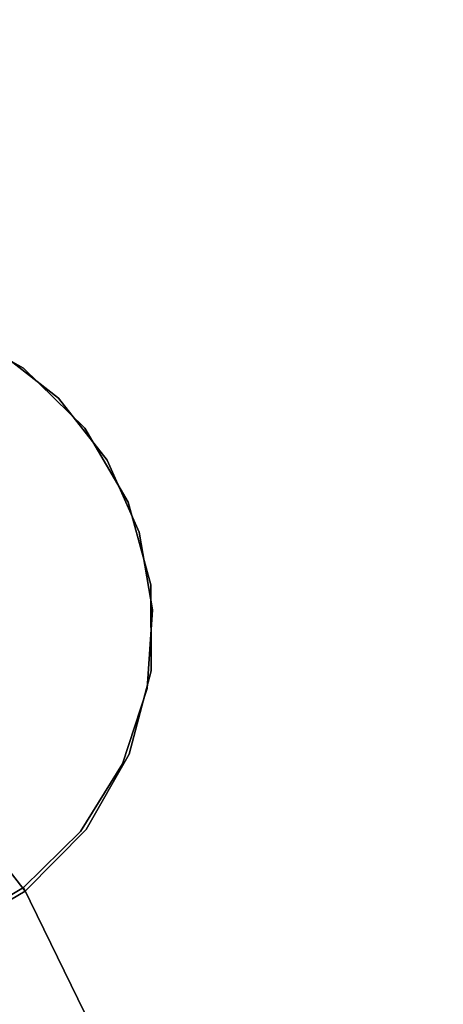
# Model space of a CAD drawing. Units: inches. Extents: x -11 to 11, y -21 to -0.6.
# Drawn here: x 7.2 to 8, y -18.8 to -17 of the extents above; entities that cross this region are included whole.
import ezdxf

# ---------------------------------------------------------------- set-up
doc = ezdxf.new("R2010")
doc.units = ezdxf.units.IN
doc.header["$MEASUREMENT"] = 0

msp = doc.modelspace()

# ---------------------------------------------------------------- linework, layer by layer
for points, invisible_edges in [([(7.4525, -18.1841, 14.2147), (6.7588, -18.7262, 14.2147), (6.9169, -17.4985, 14.0803)], 15), ([(6.9169, -17.4985, 14.0803), (7.0733, -17.538, 14.1), (7.2136, -17.6167, 14.1229)], 12), ([(7.3284, -17.7291, 14.1475), (6.9169, -17.4985, 14.0803), (7.2136, -17.6167, 14.1229)], 3), ([(7.4525, -18.1841, 14.2147), (6.9169, -17.4985, 14.0803), (7.452, -18.0228, 14.195)], 3), ([(6.9169, -17.4985, 14.0803), (7.3284, -17.7291, 14.1475), (7.452, -18.0228, 14.195)], 15), ([(7.2136, -17.6167, 14.1229), (7.0733, -17.538, 14.1), (7.0913, -17.4935, 14.504)], 14), ([(7.0913, -17.4935, 14.504), (7.1861, -17.5519, 14.6679), (7.2136, -17.6167, 14.1229)], 15), ([(7.3645, -18.0979, 10.6994), (7.0261, -17.521, 14.0968), (7.1619, -17.5815, 14.1172)], 13), ([(7.0261, -17.521, 14.0968), (7.3645, -18.0979, 10.6994), (7.1366, -17.8786, 11.767)], 15), ([(7.3307, -17.8226, 14.7748), (7.1485, -17.5164, 15.0854), (7.1423, -17.6011, 15.2729)], 15), ([(7.3067, -17.7137, 14.6044), (7.1485, -17.5164, 15.0854), (7.3307, -17.8226, 14.7748)], 15), ([(7.1485, -17.5164, 15.0854), (7.3067, -17.7137, 14.6044), (7.1861, -17.5519, 14.6679)], 15), ([(7.2136, -17.6167, 14.1229), (7.1861, -17.5519, 14.6679), (7.3284, -17.7291, 14.1475)], 3), ([(7.3284, -17.7291, 14.1475), (7.1861, -17.5519, 14.6679), (7.3067, -17.7137, 14.6044)], 15), ([(7.2787, -17.6726, 14.1412), (7.1619, -17.5815, 14.1172), (6.7918, -18.7207, 14.2722)], 14), ([(7.3865, -17.9585, 12.0568), (7.1619, -17.5815, 14.1172), (7.2787, -17.6726, 14.1412)], 13), ([(7.3865, -17.9585, 12.0568), (7.3645, -18.0979, 10.6994), (7.1619, -17.5815, 14.1172)], 15), ([(7.1578, -17.7615, 15.309), (7.2872, -17.8624, 14.9872), (7.1423, -17.6011, 15.2729)], 15), ([(7.3307, -17.8226, 14.7748), (7.1423, -17.6011, 15.2729), (7.2872, -17.8624, 14.9872)], 15), ([(6.7918, -18.7207, 14.2722), (6.9412, -18.7115, 14.2825), (7.2787, -17.6726, 14.1412)], 14), ([(7.3698, -17.789, 14.1672), (7.2787, -17.6726, 14.1412), (6.9412, -18.7115, 14.2825)], 14), ([(7.5142, -18.1101, 11.7906), (7.2787, -17.6726, 14.1412), (7.3698, -17.789, 14.1672)], 13), ([(7.5142, -18.1101, 11.7906), (7.3865, -17.9585, 12.0568), (7.2787, -17.6726, 14.1412)], 15), ([(7.4097, -17.8676, 14.1721), (7.3284, -17.7291, 14.1475), (7.3067, -17.7137, 14.6044)], 14), ([(7.3307, -17.8226, 14.7748), (7.4097, -17.8676, 14.1721), (7.3067, -17.7137, 14.6044)], 15), ([(7.452, -18.0228, 14.195), (7.3284, -17.7291, 14.1475), (7.4097, -17.8676, 14.1721)], 1), ([(7.2822, -17.9902, 15.0073), (7.2872, -17.8624, 14.9872), (7.1578, -17.7615, 15.309)], 15), ([(7.1647, -17.9979, 15.253), (7.2822, -17.9902, 15.0073), (7.1578, -17.7615, 15.309)], 15), ([(6.9412, -18.7115, 14.2825), (7.0845, -18.6672, 14.2866), (7.3698, -17.789, 14.1672)], 14), ([(7.0845, -18.6672, 14.2866), (7.4298, -17.9239, 14.1937), (7.3698, -17.789, 14.1672)], 13), ([(7.5673, -18.1895, 12.1084), (7.3698, -17.789, 14.1672), (7.4298, -17.9239, 14.1937)], 13), ([(7.5673, -18.1895, 12.1084), (7.5142, -18.1101, 11.7906), (7.3698, -17.789, 14.1672)], 15), ([(7.3859, -18.0272, 14.6546), (7.3307, -17.8226, 14.7748), (7.2872, -17.8624, 14.9872)], 15), ([(7.4097, -17.8676, 14.1721), (7.3307, -17.8226, 14.7748), (7.452, -18.0228, 14.195)], 3), ([(7.452, -18.0228, 14.195), (7.3307, -17.8226, 14.7748), (7.3859, -18.0272, 14.6546)], 15), ([(7.2872, -17.8624, 14.9872), (7.2822, -17.9902, 15.0073), (7.3859, -18.0272, 14.6546)], 15), ([(7.3565, -18.3018, 9.1684), (7.1366, -17.8786, 11.767), (7.3645, -18.0979, 10.6994)], 15), ([(7.1991, -18.3041, 9.068), (7.1366, -17.8786, 11.767), (7.3565, -18.3018, 9.1684)], 15), ([(7.0845, -18.6672, 14.2866), (7.2133, -18.5904, 14.2844), (7.4298, -17.9239, 14.1937)], 14), ([(7.4298, -17.9239, 14.1937), (7.2133, -18.5904, 14.2844), (7.4553, -18.0695, 14.2193)], 3), ([(7.4553, -18.0695, 14.2193), (7.7157, -18.5466, 10.7997), (7.4298, -17.9239, 14.1937)], 3), ([(7.5673, -18.1895, 12.1084), (7.4298, -17.9239, 14.1937), (7.7157, -18.5466, 10.7997)], 15), ([(7.6253, -18.4678, 8.8324), (7.3645, -18.0979, 10.6994), (7.3865, -17.9585, 12.0568)], 15), ([(7.3865, -17.9585, 12.0568), (7.5142, -18.1101, 11.7906), (7.7226, -18.5374, 9.147)], 15), ([(7.7226, -18.5374, 9.147), (7.6253, -18.4678, 8.8324), (7.3865, -17.9585, 12.0568)], 15), ([(7.1647, -17.9979, 15.253), (7.0081, -18.091, 15.4109), (7.2441, -18.2804, 14.8871)], 15), ([(7.3544, -18.1797, 14.7069), (7.2822, -17.9902, 15.0073), (7.1647, -17.9979, 15.253)], 15), ([(7.3544, -18.1797, 14.7069), (7.1647, -17.9979, 15.253), (7.2441, -18.2804, 14.8871)], 15), ([(7.2822, -17.9902, 15.0073), (7.3544, -18.1797, 14.7069), (7.3859, -18.0272, 14.6546)], 15), ([(7.4525, -18.1841, 14.2147), (7.452, -18.0228, 14.195), (7.3859, -18.0272, 14.6546)], 14), ([(7.3859, -18.0272, 14.6546), (7.3544, -18.1797, 14.7069), (7.4525, -18.1841, 14.2147)], 15), ([(7.4553, -18.0695, 14.2193), (7.2133, -18.5904, 14.2844), (7.3201, -18.4855, 14.2759)], 13), ([(7.3201, -18.4855, 14.2759), (7.4448, -18.2172, 14.2423), (7.4553, -18.0695, 14.2193)], 13), ([(7.4553, -18.0695, 14.2193), (7.4448, -18.2172, 14.2423), (7.6376, -18.5188, 11.91)], 14), ([(7.7157, -18.5466, 10.7997), (7.4553, -18.0695, 14.2193), (7.6376, -18.5188, 11.91)], 15), ([(7.0081, -18.091, 15.4109), (7.1615, -18.3542, 14.942), (7.2441, -18.2804, 14.8871)], 15), ([(7.3565, -18.3018, 9.1684), (7.3645, -18.0979, 10.6994), (7.4883, -18.3816, 8.8932)], 15), ([(7.3645, -18.0979, 10.6994), (7.6253, -18.4678, 8.8324), (7.4883, -18.3816, 8.8932)], 15), ([(7.7684, -18.6024, 9.5954), (7.5142, -18.1101, 11.7906), (7.5673, -18.1895, 12.1084)], 15), ([(7.7226, -18.5374, 9.147), (7.5142, -18.1101, 11.7906), (7.7684, -18.6024, 9.5954)], 15), ([(6.7588, -18.7262, 14.2147), (7.4525, -18.1841, 14.2147), (7.2166, -18.5971, 14.2425)], 15), ([(7.4525, -18.1841, 14.2147), (7.4111, -18.3406, 14.2298), (7.2166, -18.5971, 14.2425)], 14), ([(7.2441, -18.2804, 14.8871), (7.4111, -18.3406, 14.2298), (7.3544, -18.1797, 14.7069)], 15), ([(7.3544, -18.1797, 14.7069), (7.4111, -18.3406, 14.2298), (7.4525, -18.1841, 14.2147)], 13), ([(7.7684, -18.6024, 9.5954), (7.5673, -18.1895, 12.1084), (7.7157, -18.5466, 10.7997)], 15), ([(7.3988, -18.3587, 14.2616), (7.4448, -18.2172, 14.2423), (7.3201, -18.4855, 14.2759)], 2), ([(7.5891, -18.6234, 12.1854), (7.4448, -18.2172, 14.2423), (7.3988, -18.3587, 14.2616)], 13), ([(7.6376, -18.5188, 11.91), (7.4448, -18.2172, 14.2423), (7.5891, -18.6234, 12.1854)], 15), ([(7.2732, -18.4191, 14.6096), (7.2441, -18.2804, 14.8871), (7.1615, -18.3542, 14.942)], 15), ([(7.4111, -18.3406, 14.2298), (7.2441, -18.2804, 14.8871), (7.2732, -18.4191, 14.6096)], 15), ([(7.0853, -18.3285, 9.0242), (7.1991, -18.3041, 9.068), (7.2637, -18.6021, 7.2781)], 15), ([(7.436, -18.674, 6.7781), (7.1991, -18.3041, 9.068), (7.3565, -18.3018, 9.1684)], 15), ([(7.1991, -18.3041, 9.068), (7.436, -18.674, 6.7781), (7.2637, -18.6021, 7.2781)], 15), ([(7.3565, -18.3018, 9.1684), (7.4883, -18.3816, 8.8932), (7.5448, -18.665, 6.9398)], 15), ([(7.5448, -18.665, 6.9398), (7.436, -18.674, 6.7781), (7.3565, -18.3018, 9.1684)], 15), ([(6.9993, -18.4168, 8.7177), (7.0853, -18.3285, 9.0242), (7.2637, -18.6021, 7.2781)], 15), ([(7.2732, -18.4191, 14.6096), (7.1615, -18.3542, 14.942), (7.0935, -18.4396, 14.8287)], 15), ([(7.2166, -18.5971, 14.2425), (7.4111, -18.3406, 14.2298), (7.3307, -18.4814, 14.2393)], 1), ([(7.4111, -18.3406, 14.2298), (7.2732, -18.4191, 14.6096), (7.3307, -18.4814, 14.2393)], 3), ([(7.3988, -18.3587, 14.2616), (7.3201, -18.4855, 14.2759), (7.5939, -18.897, 11.3456)], 14), ([(7.5891, -18.6234, 12.1854), (7.3988, -18.3587, 14.2616), (7.5939, -18.897, 11.3456)], 15), ([(7.6489, -18.681, 7.0924), (7.4883, -18.3816, 8.8932), (7.6253, -18.4678, 8.8324)], 15), ([(7.6489, -18.681, 7.0924), (7.5448, -18.665, 6.9398), (7.4883, -18.3816, 8.8932)], 15), ([(6.9993, -18.4168, 8.7177), (7.2677, -18.8489, 5.9222), (7.0108, -18.7588, 7.0546)], 15), ([(7.2637, -18.6021, 7.2781), (7.2677, -18.8489, 5.9222), (6.9993, -18.4168, 8.7177)], 15), ([(7.155, -18.5184, 14.5356), (7.2732, -18.4191, 14.6096), (7.0935, -18.4396, 14.8287)], 3), ([(7.155, -18.5184, 14.5356), (7.3307, -18.4814, 14.2393), (7.2732, -18.4191, 14.6096)], 15), ([(7.3307, -18.4814, 14.2393), (7.155, -18.5184, 14.5356), (7.2166, -18.5971, 14.2425)], 1), ([(7.3201, -18.4855, 14.2759), (7.2133, -18.5904, 14.2844), (7.3515, -18.8738, 12.5309)], 12), ([(7.5939, -18.897, 11.3456), (7.3201, -18.4855, 14.2759), (7.4991, -18.9437, 11.6487)], 15), ([(7.3515, -18.8738, 12.5309), (7.4991, -18.9437, 11.6487), (7.3201, -18.4855, 14.2759)], 15), ([(7.6253, -18.4678, 8.8324), (7.8674, -18.8663, 6.8432), (7.7658, -18.7675, 6.9377)], 15), ([(7.6253, -18.4678, 8.8324), (7.7658, -18.7675, 6.9377), (7.6489, -18.681, 7.0924)], 15), ([(7.6253, -18.4678, 8.8324), (7.7226, -18.5374, 9.147), (7.8674, -18.8663, 6.8432)], 15), ([(7.0767, -18.6798, 14.2393), (7.2166, -18.5971, 14.2425), (7.155, -18.5184, 14.5356)], 12), ([(7.6376, -18.5188, 11.91), (7.5891, -18.6234, 12.1854), (7.8209, -19.0987, 9.2454)], 15), ([(7.8209, -19.0987, 9.2454), (7.8435, -18.9241, 9.3073), (7.6376, -18.5188, 11.91)], 15), ([(7.7157, -18.5466, 10.7997), (7.6376, -18.5188, 11.91), (7.8435, -18.9241, 9.3073)], 15), ([(7.7226, -18.5374, 9.147), (7.7684, -18.6024, 9.5954), (7.9243, -18.9227, 7.2648)], 15), ([(7.7226, -18.5374, 9.147), (7.9243, -18.9227, 7.2648), (7.8674, -18.8663, 6.8432)], 15), ([(7.8435, -18.9241, 9.3073), (7.861, -18.8579, 8.9996), (7.7157, -18.5466, 10.7997)], 15), ([(7.7157, -18.5466, 10.7997), (7.861, -18.8579, 8.9996), (7.7684, -18.6024, 9.5954)], 15), ([(7.3515, -18.8738, 12.5309), (7.2133, -18.5904, 14.2844), (7.0845, -18.6672, 14.2866)], 12), ([(7.0767, -18.6798, 14.2393), (6.7588, -18.7262, 14.2147), (7.2166, -18.5971, 14.2425)], 3), ([(7.436, -18.674, 6.7781), (7.5609, -19.0459, 4.4796), (7.2637, -18.6021, 7.2781)], 15), ([(7.2677, -18.8489, 5.9222), (7.2637, -18.6021, 7.2781), (7.5609, -19.0459, 4.4796)], 15), ([(7.7684, -18.6024, 9.5954), (7.861, -18.8579, 8.9996), (8, -19.1297, 7.1926)], 15), ([(7.9243, -18.9227, 7.2648), (7.7684, -18.6024, 9.5954), (8, -19.1297, 7.1926)], 15), ([(7.5939, -18.897, 11.3456), (7.8209, -19.0987, 9.2454), (7.5891, -18.6234, 12.1854)], 15), ([(7.2447, -19.1663, 11.3616), (7.0845, -18.6672, 14.2866), (6.9412, -18.7115, 14.2825)], 13), ([(7.3311, -19.0733, 11.6564), (7.3515, -18.8738, 12.5309), (7.0845, -18.6672, 14.2866)], 15), ([(7.2447, -19.1663, 11.3616), (7.3311, -19.0733, 11.6564), (7.0845, -18.6672, 14.2866)], 15), ([(7.6826, -18.9724, 5.0192), (7.436, -18.674, 6.7781), (7.5448, -18.665, 6.9398)], 15), ([(7.6826, -18.9724, 5.0192), (7.5448, -18.665, 6.9398), (7.8099, -18.9813, 5.2918)], 15), ([(7.5448, -18.665, 6.9398), (7.6489, -18.681, 7.0924), (7.8099, -18.9813, 5.2918)], 15), ([(7.436, -18.674, 6.7781), (7.6826, -18.9724, 5.0192), (7.5609, -19.0459, 4.4796)], 15), ([(7.6489, -18.681, 7.0924), (7.7658, -18.7675, 6.9377), (7.8099, -18.9813, 5.2918)], 15), ([(7.0297, -19.0547, 12.211), (7.2447, -19.1663, 11.3616), (6.9412, -18.7115, 14.2825)], 15), ([(7.149, -19.0422, 5.3011), (7.0108, -18.7588, 7.0546), (7.2677, -18.8489, 5.9222)], 14), ([(7.9271, -19.0813, 5.0561), (7.8099, -18.9813, 5.2918), (7.7658, -18.7675, 6.9377)], 15), ([(7.9271, -19.0813, 5.0561), (7.7658, -18.7675, 6.9377), (7.8674, -18.8663, 6.8432)], 15)]:
    msp.add_3dface(points, dxfattribs=dict(invisible_edges=invisible_edges))

# ---------------------------------------------------------------- meshes
mesh = msp.add_polyface()
corners = [(-3.3489, -18.4225, 17.3007), (-4.3621, -18.2116, 17.286), (-5.326, -17.835, 17.2597), (-5.986, -17.4165, 17.2304), (-6.5397, -16.8655, 17.1919), (-6.9897, -16.1817, 17.144), (-7.2997, -15.4245, 17.0911), (-7.594, -14.1815, 17.0042), (-7.739, -12.9126, 16.9154), (-7.7752, -11.685, 16.8296), (-7.7499, -10.4571, 16.7437), (-7.3289, -8.6134, 16.6148), (-6.469, -6.9283, 16.497), (-5.2224, -5.5039, 16.3974), (-3.6647, -4.4266, 16.322), (-1.8902, -3.7617, 16.2755), (-0.0067, -3.5495, 16.2607), (1.8768, -3.7617, 16.2755), (3.6512, -4.4266, 16.322), (5.209, -5.5039, 16.3974), (6.4556, -6.9283, 16.497), (7.3155, -8.6134, 16.6148), (7.7364, -10.4571, 16.7437), (7.7617, -11.685, 16.8296), (7.7256, -12.9126, 16.9154), (7.5805, -14.1815, 17.0042), (7.2863, -15.4245, 17.0911), (6.9763, -16.1817, 17.144), (6.5263, -16.8655, 17.1919), (5.9726, -17.4165, 17.2304), (5.3125, -17.835, 17.2597), (4.3487, -18.2116, 17.286), (3.3354, -18.4225, 17.3007), (1.6674, -18.5722, 17.3112), (-0.0067, -18.6148, 17.3142), (-1.6809, -18.5722, 17.3112)]
mesh.append_faces([[corners[k] for k in face] for face in [(30, 28, 29)]], dxfattribs={"vtx0": -1})
mesh.append_faces([[corners[k] for k in face] for face in [(24, 33, 23), (21, 34, 20), (1, 6, 0), (5, 2, 4), (2, 6, 1), (11, 34, 10)]], dxfattribs={"vtx0": -1, "vtx1": -1})
mesh.append_faces([[corners[k] for k in face] for face in [(32, 25, 26), (30, 27, 28), (32, 24, 25), (24, 32, 33), (34, 22, 23), (34, 21, 22), (34, 18, 19), (34, 17, 18), (23, 33, 34), (9, 34, 35, 8), (8, 35, 0), (34, 12, 13), (34, 9, 10), (0, 7, 8), (34, 15, 16)]], dxfattribs={"vtx0": -1, "vtx2": -1})
mesh.append_faces([[corners[k] for k in face] for face in [(26, 27, 30), (30, 31, 26), (31, 32, 26), (19, 20, 34), (16, 17, 34), (5, 6, 2), (6, 7, 0), (13, 14, 34), (14, 15, 34), (11, 12, 34)]], dxfattribs={"vtx1": -1, "vtx2": -1})
mesh.append_faces([[corners[k] for k in face] for face in [(2, 3, 4)]], dxfattribs={"vtx2": -1})

doc.saveas('drawing.dxf')
